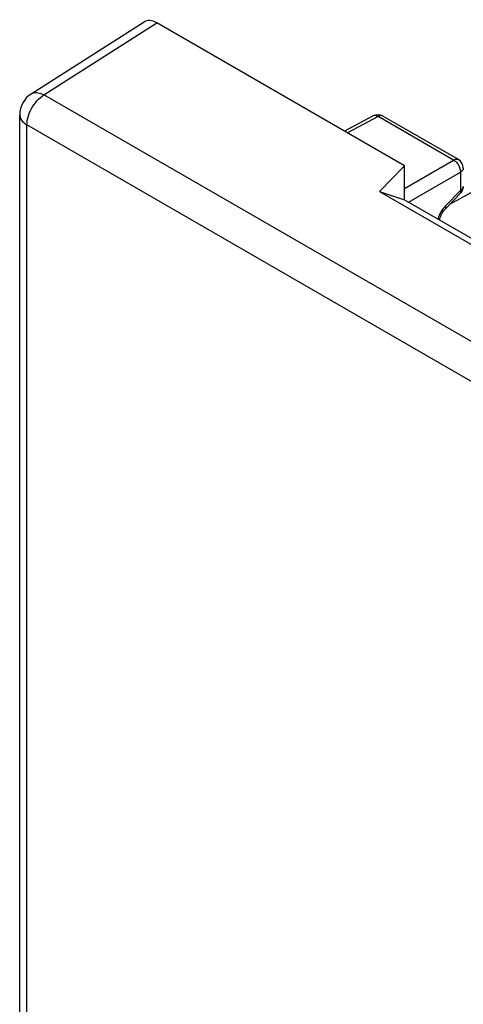
# Model space of a CAD drawing. Units: millimetres. Extents: x 119.4 to 171.3, y 73.1 to 138.8.
# Drawn here: x 119.4 to 128.4, y 115.5 to 135.5 of the extents above; entities that cross this region are included whole.
import ezdxf

# ---------------------------------------------------------------- set-up
doc = ezdxf.new("R2010")
doc.units = ezdxf.units.MM
doc.header["$LTSCALE"] = 16.335
doc.layers.get('0').update_dxf_attribs({"linetype": 'CONTINUOUS'})
doc.layers.add('ASSI', color=7, linetype='CONTINUOUS')

msp = doc.modelspace()

# ---------------------------------------------------------------- linework, layer by layer
at = {"color": 7, "linetype": 'CONTINUOUS'}
for p, q in [((119.68, 133.955), (121.965, 135.416)), ((127.235, 132.5), (122.221, 135.395)), ((119.449, 91.382), (119.449, 133.533)), ((126.733, 131.978), (127.235, 132.5)), ((127.235, 131.815), (127.235, 132.5)), ((126.733, 131.978), (131.329, 129.324)), ((126.733, 131.978), (127.235, 131.815)), ((127.235, 131.815), (131.466, 129.373))]:
    msp.add_line(p, q, dxfattribs=at)
at = {"color": 250, "linetype": 'CONTINUOUS'}
for p, q in [((119.94, 133.936), (122.221, 135.395)), ((150.718, 116.165), (119.94, 133.936)), ((119.596, 91.178), (119.596, 133.329)), ((150.374, 115.558), (119.596, 133.329))]:
    msp.add_line(p, q, dxfattribs=at)
for points in [[(119.596, 133.329), (119.598, 133.372), (119.603, 133.417), (119.613, 133.463), (119.625, 133.51), (119.642, 133.557), (119.661, 133.604), (119.684, 133.65), (119.709, 133.694), (119.737, 133.737), (119.767, 133.778), (119.799, 133.817), (119.833, 133.852), (119.868, 133.884), (119.904, 133.912), (119.94, 133.936)], [(119.68, 133.955), (119.687, 133.959), (119.71, 133.97), (119.734, 133.977), (119.761, 133.982), (119.788, 133.982), (119.817, 133.98), (119.847, 133.974), (119.878, 133.964), (119.909, 133.952), (119.94, 133.936)], [(119.449, 133.533), (119.45, 133.514), (119.457, 133.485), (119.468, 133.456), (119.484, 133.427), (119.506, 133.4), (119.532, 133.375), (119.562, 133.351), (119.596, 133.329)]]:
    msp.add_lwpolyline(points, dxfattribs=at)
at = {"color": 7, "linetype": 'CONTINUOUS'}
msp.add_arc((119.949, 133.533), 0.5, 122.5993, 180.0013, dxfattribs=at)
msp.add_ellipse((122.222, 134.987), major_axis=(-0.25, 0.433), ratio=0.576936, start_param=-0.785104, end_param=0.026161, dxfattribs=at)
at = {"layer": 'ASSI', "color": 7, "linetype": 'CONTINUOUS'}
for p, q in [((126.604, 133.511), (126.024, 133.199)), ((128.326, 132.626), (126.799, 133.508)), ((128.369, 131.944), (128.064, 131.631))]:
    msp.add_line(p, q, dxfattribs=at)
at = {"layer": 'ASSI', "color": 250, "linetype": 'CONTINUOUS'}
for p, q in [((126.701, 133.5), (126.082, 133.166)), ((126.608, 133.513), (126.604, 133.511)), ((128.228, 132.618), (126.701, 133.5)), ((126.799, 133.508), (126.794, 133.51)), ((128.155, 131.725), (130.91, 133.246)), ((127.235, 132.044), (128.228, 132.618)), ((127.32, 131.766), (128.37, 132.373)), ((128.37, 132.373), (128.37, 132.004)), ((128.37, 132.004), (128.066, 131.692)), ((127.914, 131.443), (127.908, 131.426))]:
    msp.add_line(p, q, dxfattribs=at)
for points in [[(126.701, 133.5), (126.687, 133.507), (126.672, 133.513), (126.658, 133.517), (126.645, 133.519), (126.632, 133.519), (126.619, 133.517), (126.608, 133.513)], [(126.794, 133.51), (126.783, 133.515), (126.771, 133.517), (126.758, 133.517), (126.744, 133.516), (126.73, 133.512), (126.716, 133.507), (126.701, 133.5)], [(128.228, 132.618), (128.243, 132.625), (128.257, 132.63), (128.271, 132.634), (128.285, 132.636), (128.298, 132.635), (128.31, 132.633), (128.321, 132.629), (128.326, 132.626)], [(128.228, 132.618), (128.243, 132.609), (128.258, 132.598), (128.272, 132.586), (128.286, 132.572), (128.299, 132.556), (128.312, 132.54), (128.323, 132.523), (128.334, 132.504), (128.343, 132.485), (128.351, 132.466), (128.358, 132.447), (128.363, 132.428), (128.367, 132.409), (128.369, 132.391), (128.37, 132.373)], [(128.426, 132.453), (128.426, 132.448), (128.424, 132.436), (128.42, 132.425), (128.414, 132.413), (128.405, 132.402), (128.395, 132.392), (128.383, 132.382), (128.37, 132.373)], [(128.369, 131.944), (128.37, 131.945), (128.374, 131.952), (128.377, 131.96), (128.377, 131.969), (128.376, 131.979), (128.374, 131.991), (128.37, 132.004)], [(128.426, 132.084), (128.426, 132.079), (128.424, 132.067), (128.42, 132.055), (128.414, 132.044), (128.405, 132.033), (128.395, 132.022), (128.383, 132.013), (128.37, 132.004)], [(127.981, 131.584), (127.964, 131.554), (127.949, 131.526), (127.935, 131.498), (127.924, 131.47), (127.914, 131.443)], [(128.021, 131.639), (128, 131.612), (127.981, 131.584)], [(128.066, 131.692), (128.043, 131.666), (128.021, 131.639)], [(128.066, 131.633), (128.071, 131.641), (128.073, 131.651), (128.074, 131.663), (128.071, 131.677), (128.066, 131.692)]]:
    msp.add_lwpolyline(points, dxfattribs=at)
at = {"layer": 'ASSI', "color": 7, "linetype": 'CONTINUOUS'}
msp.add_lwpolyline([(127.945, 131.405), (127.948, 131.422), (127.954, 131.443), (127.962, 131.465), (127.971, 131.488), (127.981, 131.511), (127.993, 131.534), (128.006, 131.556), (128.02, 131.577), (128.034, 131.597), (128.049, 131.615), (128.064, 131.631)], dxfattribs=at)
for centre, start, end in [((126.699, 133.335), 59.9984, 118.2825), ((128.226, 132.453), 359.9895, 59.9984), ((128.226, 132.084), 315.73, 0.0272)]:
    msp.add_arc(centre, 0.2, start, end, dxfattribs=at)

doc.saveas('drawing.dxf')
